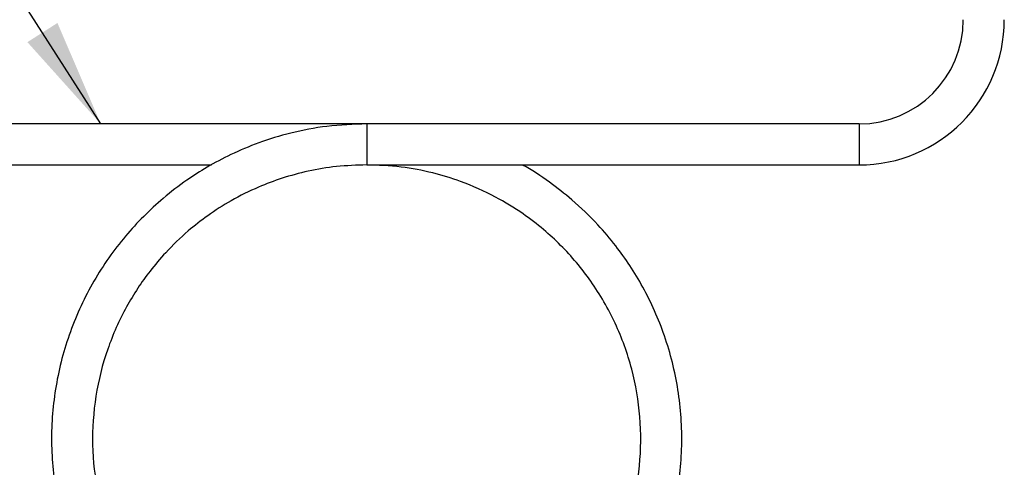
# Model space of a CAD drawing. Units: inches. Extents: x 0.7 to 33.4, y 0.6 to 43.4.
# Drawn here: x 11.8 to 16.6, y 17.3 to 19.4 of the extents above; entities that cross this region are included whole.
import ezdxf

# ---------------------------------------------------------------- set-up
doc = ezdxf.new("R2010")
doc.units = ezdxf.units.IN
doc.header["$LTSCALE"] = 4
doc.header["$MEASUREMENT"] = 0
doc.dimstyles.new('SLDDIMSTYLE10', dxfattribs={"dimtxt": 0.18, "dimasz": 0.52, "dimexe": 0, "dimexo": 0.0625, "dimgap": 0, "dimtad": 0, "dimtih": 1, "dimtoh": 1, "dimdec": 0, "dimrnd": 1e-09, "dimzin": 0, "dimdsep": 46, "dimtxsty": 'Standard', "dimsah": 1, "dimcen": 0.09, "dimadec": 0, "dimazin": 0, "dimtfac": 0.52, "dimtdec": 0, "dimtofl": 0, "dimtmove": 0, "dimatfit": 3, "dimfxl": 0, "dimfrac": 2, "dimtolj": 1, "dimtzin": 0, "dimarcsym": 0})

msp = doc.modelspace()

# ---------------------------------------------------------------- linework, layer by layer
at = {"color": 7, "linetype": 'Continuous', "lineweight": 25}
for p, q in [((13.4992, 18.8994), (11.7354, 18.8994)), ((15.8614, 18.8994), (13.4992, 18.8994)), ((13.4992, 18.8994), (13.4992, 18.7026)), ((11.7354, 18.7026), (12.7549, 18.7026)), ((13.4992, 18.7026), (15.8614, 18.7026))]:
    msp.add_line(p, q, dxfattribs=at)
at = {"color": 8, "linetype": 'Continuous', "lineweight": 25}
msp.add_line((15.8614, 18.8994), (15.8614, 18.7026), dxfattribs=at)
at = {"color": 7, "linetype": 'Continuous', "lineweight": 25}
for radius in [0.5, 0.6969]:
    msp.add_arc((15.8614, 19.3994), radius, 270, 0, dxfattribs=at)
for points, knots in [([(13.4992, 18.8994), (13.4355, 18.8971), (13.3129, 18.8927), (13.1393, 18.859), (12.9852, 18.8122), (12.8513, 18.7559), (12.7368, 18.6951), (12.6281, 18.6255), (12.5259, 18.5471), (12.4277, 18.4567), (12.3404, 18.3615), (12.2332, 18.2223), (12.1213, 18.029), (12.0298, 17.7757), (11.9843, 17.5096), (11.9865, 17.24), (12.0366, 16.9746), (12.1326, 16.7224), (12.2719, 16.4912), (12.4499, 16.2881), (12.6608, 16.12), (12.8984, 15.9916), (13.1548, 15.9073), (13.422, 15.8698), (13.6919, 15.8801), (13.9552, 15.9378), (14.2045, 16.0414), (14.4315, 16.1874), (14.6291, 16.3712), (14.7911, 16.5872), (14.9122, 16.8281), (14.9889, 17.087), (15.0186, 17.3552), (15.0004, 17.6242), (14.936, 17.8816), (14.8484, 18.0786), (14.7636, 18.2192), (14.6918, 18.3195), (14.6009, 18.4266), (14.4946, 18.5295), (14.3724, 18.6232), (14.292, 18.6792), (14.2455, 18.7022), (14.2449, 18.7026)], [0, 0, 0, 0, 0.021919, 0.0422, 0.060691, 0.077305, 0.092142, 0.105294, 0.12174, 0.136415, 0.151223, 0.166178, 0.196869, 0.22772, 0.258451, 0.289382, 0.320099, 0.350979, 0.38185, 0.412581, 0.443519, 0.474248, 0.505117, 0.535994, 0.566708, 0.597638, 0.628369, 0.65922, 0.690107, 0.720813, 0.751741, 0.782485, 0.813321, 0.844218, 0.87487, 0.904238, 0.918103, 0.93136, 0.946659, 0.966461, 0.982147, 0.999742, 1, 1, 1, 1]), ([(13.4992, 18.7026), (13.5545, 18.7006), (13.6612, 18.6967), (13.8122, 18.6674), (13.9646, 18.6211), (14.1106, 18.5559), (14.2424, 18.4754), (14.3457, 18.3962), (14.4311, 18.3175), (14.507, 18.2347), (14.6003, 18.1136), (14.6976, 17.9455), (14.7772, 17.7252), (14.8168, 17.4937), (14.8148, 17.2592), (14.7713, 17.0284), (14.6877, 16.809), (14.5666, 16.6079), (14.4118, 16.4313), (14.2284, 16.285), (14.0217, 16.1734), (13.7987, 16.1001), (13.5662, 16.0674), (13.3315, 16.0764), (13.1025, 16.1266), (12.8856, 16.2167), (12.6882, 16.3437), (12.5164, 16.5036), (12.3754, 16.6914), (12.2701, 16.9009), (12.2034, 17.1261), (12.1775, 17.3594), (12.1934, 17.5934), (12.2494, 17.8173), (12.3256, 17.9887), (12.3994, 18.1109), (12.4618, 18.1981), (12.5409, 18.2914), (12.6335, 18.3805), (12.7392, 18.4632), (12.8516, 18.5349), (12.9715, 18.5945), (13.0956, 18.6412), (13.2206, 18.6749), (13.3564, 18.698), (13.4508, 18.701), (13.4992, 18.7026)], [0, 0, 0, 0, 0.020119, 0.038734, 0.055706, 0.077943, 0.09663, 0.111725, 0.125195, 0.138787, 0.152513, 0.180683, 0.209, 0.237207, 0.265598, 0.293791, 0.322136, 0.350471, 0.378677, 0.407075, 0.43528, 0.463613, 0.491954, 0.520146, 0.548535, 0.576742, 0.605059, 0.633409, 0.661593, 0.689981, 0.7182, 0.746503, 0.774863, 0.802996, 0.829953, 0.842678, 0.854847, 0.868889, 0.887065, 0.901462, 0.917612, 0.935436, 0.950048, 0.965731, 0.982416, 1, 1, 1, 1])]:
    msp.add_open_spline(points, degree=3, knots=knots, dxfattribs=at)

# ---------------------------------------------------------------- leaders
at = {"color": 7, "linetype": 'Continuous', "lineweight": 0}
msp.add_leader([(12.2234, 18.8994), (10.9968, 20.82)], dimstyle='SLDDIMSTYLE10', dxfattribs=at)

doc.saveas('drawing.dxf')
